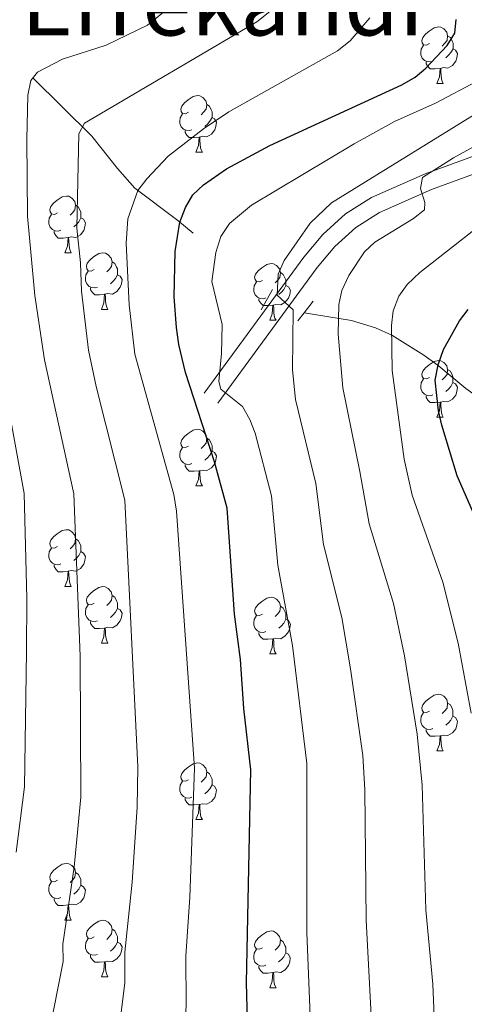
# Model space of a CAD drawing. Units: metres. Extents: x 626422 to 630932, y 4761593 to 4764646.
# Drawn here: x 628249 to 628328, y 4762148 to 4762322 of the extents above; entities that cross this region are included whole.
import ezdxf
from ezdxf.enums import TextEntityAlignment as Align

# ---------------------------------------------------------------- set-up
doc = ezdxf.new("R2010")
doc.units = ezdxf.units.M
doc.header["$MEASUREMENT"] = 0
doc.linetypes.add('DGN Style 2', pattern=[819.784, 491.8704, -327.9136])
doc.linetypes.add('DGN Style 3', pattern=[1147.6976, 819.784, -327.9136])
for name, color, linetype, lineweight in [('Nivel 11', 7, 'Continuous', 0), ('Nivel 21', 7, 'Continuous', 0), ('Nivel 36', 7, 'Continuous', 0), ('Nivel 4', 7, 'Continuous', 0), ('Nivel 45', 7, 'Continuous', 0), ('Nivel 5', 7, 'Continuous', 0), ('Nivel 63', 7, 'Continuous', 0)]:
    doc.layers.add(name, color=color, linetype=linetype, lineweight=lineweight)
doc.styles.add('Style-Times New Roman', font='txt')

msp = doc.modelspace()

# ---------------------------------------------------------------- linework, layer by layer
at = {"layer": 'Nivel 11', "color": 142, "linetype": 'DGN Style 3', "lineweight": 13}
for points in [[(628251.48, 4762312, 1040), (628261.92, 4762301.7, 1034.14), (628266.45, 4762296, 1031.98), (628269.55, 4762292.52, 1030.33), (628277.15, 4762286.78, 1025.27), (628279.88, 4762284.54, 1023.06)], [(628299.47, 4762270.47, 1011.22), (628307.89, 4762269.1, 1009.22), (628312.13, 4762267.82, 1006.81), (628314.98, 4762266.5, 1005), (628320.66, 4762262.96, 1001.59), (628323.19, 4762261.17, 1000), (628328.09, 4762257.08, 996.02), (628329.75, 4762255.91, 995), (628335.91, 4762252.7, 992.21), (628343.33, 4762249.81, 989.09), (628352.15, 4762246.89, 985.43), (628379.22, 4762239.78, 974.09), (628395.27, 4762236.12, 968.42), (628404.94, 4762233.33, 965), (628409.37, 4762231.66, 963.25), (628417.02, 4762227.74, 960), (628418.94, 4762226.42, 959.13), (628422.22, 4762222.65, 957.38), (628429.33, 4762211.68, 953)]]:
    msp.add_polyline3d(points, dxfattribs=at)
at = {"layer": 'Nivel 21', "color": 1, "linetype": 'DGN Style 2', "lineweight": 0}
for p, q in [((628293.87, 4762274.59, 1014.51), (628291.91, 4762271.01, 1015.18)), ((628299.47, 4762270.47, 1012.61), (628301.07, 4762272.54, 1012.11)), ((628298.4, 4762269.08, 1012.94), (628299.47, 4762270.47, 1012.61))]:
    msp.add_line(p, q, dxfattribs=at)
at = {"layer": 'Nivel 21', "color": 250, "linetype": 'Continuous', "lineweight": 0}
msp.add_polyline3d([(628281.82, 4762256.27, 1021.09), (628299.43, 4762280.32, 1013.13), (628302.78, 4762284.31, 1012.36), (628306.81, 4762287.96, 1012.07), (628311.4, 4762290.88, 1011.6), (628320.92, 4762295.05, 1009.84), (628334.61, 4762300.05, 1007.28), (628346.42, 4762303.87, 1005.29), (628353.46, 4762306.13, 1004.32), (628360.45, 4762308.67, 1003.68), (628362.27, 4762309.59, 1003.68), (628365.63, 4762312.36, 1004.09), (628368.46, 4762316.1, 1004.48), (628369.28, 4762317.96, 1004.49), (628369.79, 4762321.59, 1004.67), (628369.43, 4762323.08, 1005.27)], dxfattribs=at)
at = {"layer": 'Nivel 21', "color": 250, "linetype": 'DGN Style 3', "lineweight": 0}
msp.add_polyline3d([(628366.39, 4762309.1, 1003.94), (628363.92, 4762307.06, 1003.68), (628361.65, 4762305.91, 1003.68), (628354.43, 4762303.29, 1004.32), (628347.34, 4762301.01, 1005.29), (628335.59, 4762297.22, 1007.28), (628322.04, 4762292.26, 1009.84), (628312.81, 4762288.23, 1011.6), (628308.64, 4762285.57, 1012.07), (628304.94, 4762282.22, 1012.36), (628301.79, 4762278.47, 1013.13), (628284.24, 4762254.5, 1021.09)], dxfattribs=at)
at = {"layer": 'Nivel 36', "color": 92, "linetype": 'Continuous', "lineweight": 0}
for p, q in [((628323, 4762311), (628324.12, 4762311)), ((628280.36, 4762298.86), (628281.49, 4762298.86)), ((628257.18, 4762281.09), (628258.3, 4762281.09)), ((628263.65, 4762271.05), (628264.77, 4762271.05)), ((628293.42, 4762269.15), (628294.55, 4762269.15)), ((628323, 4762252), (628324.12, 4762252)), ((628280.36, 4762239.86), (628281.49, 4762239.86)), ((628257.17, 4762222.1), (628258.3, 4762222.1)), ((628263.65, 4762212.06), (628264.77, 4762212.06)), ((628293.42, 4762210.16), (628294.54, 4762210.16)), ((628323, 4762193.01), (628324.12, 4762193.01)), ((628280.36, 4762180.87), (628281.49, 4762180.87)), ((628257.17, 4762163.1), (628258.3, 4762163.1)), ((628263.65, 4762153.07), (628264.77, 4762153.07)), ((628293.42, 4762151.16), (628294.54, 4762151.16))]:
    msp.add_line(p, q, dxfattribs=at)
at = {"layer": 'Nivel 36', "color": 92, "linetype": 'Continuous', "lineweight": 0, "flags": 128}
for points in [[(628321.7, 4762318.06), (628321.17, 4762317.79), (628320.64, 4762317.85), (628320.38, 4762318.22), (628320.32, 4762318.64), (628320.48, 4762319.16), (628320.96, 4762319.76), (628321.6, 4762320.29), (628322.5, 4762320.87), (628323.24, 4762321.03), (628323.66, 4762320.98), (628324.2, 4762320.66), (628324.72, 4762320.08), (628324.88, 4762319.44), (628324.78, 4762318.59), (628324.35, 4762318.06), (628323.93, 4762317.63)], [(628324.88, 4762319.44), (628325.36, 4762319.12), (628325.68, 4762318.48), (628325.84, 4762318.16), (628325.84, 4762317.58), (628325.84, 4762317.16), (628325.46, 4762316.47), (628325.04, 4762315.99), (628324.56, 4762315.57)], [(628322.28, 4762314.98), (628321.86, 4762314.82), (628321.28, 4762314.88), (628320.8, 4762315.09), (628320.38, 4762315.51), (628320.16, 4762316.1), (628320.16, 4762316.52), (628320.22, 4762317.1), (628320.64, 4762317.79)], [(628325.84, 4762317.16), (628326.29, 4762316.91), (628326.64, 4762316.29), (628326.52, 4762315.57), (628326.32, 4762314.93), (628325.73, 4762314.19), (628324.94, 4762313.71), (628324.08, 4762313.81), (628323.66, 4762313.68)], [(628323.54, 4762313.68), (628322.66, 4762313.6), (628321.81, 4762313.6), (628321.38, 4762314.03), (628321.06, 4762314.5), (628321.06, 4762314.82)], [(628323, 4762311), (628323.44, 4762312.16), (628323.54, 4762313.68), (628323.66, 4762313.68), (628323.69, 4762313.1), (628323.72, 4762312.41), (628323.8, 4762311.8), (628323.91, 4762311.4), (628324.12, 4762311)], [(628279.06, 4762305.92), (628278.53, 4762305.65), (628278, 4762305.71), (628277.74, 4762306.08), (628277.68, 4762306.5), (628277.84, 4762307.02), (628278.32, 4762307.62), (628278.96, 4762308.15), (628279.86, 4762308.73), (628280.6, 4762308.89), (628281.03, 4762308.84), (628281.56, 4762308.52), (628282.09, 4762307.94), (628282.25, 4762307.3), (628282.14, 4762306.45), (628281.71, 4762305.92), (628281.29, 4762305.49)], [(628282.25, 4762307.3), (628282.72, 4762306.98), (628283.04, 4762306.34), (628283.2, 4762306.02), (628283.2, 4762305.44), (628283.2, 4762305.02), (628282.83, 4762304.33), (628282.41, 4762303.85), (628281.93, 4762303.43)], [(628279.65, 4762302.84), (628279.22, 4762302.68), (628278.64, 4762302.74), (628278.16, 4762302.95), (628277.74, 4762303.37), (628277.52, 4762303.96), (628277.52, 4762304.38), (628277.58, 4762304.96), (628278, 4762305.65)], [(628283.2, 4762305.02), (628283.65, 4762304.77), (628284, 4762304.15), (628283.89, 4762303.43), (628283.68, 4762302.79), (628283.09, 4762302.05), (628282.3, 4762301.57), (628281.45, 4762301.67), (628281.02, 4762301.54)], [(628280.91, 4762301.54), (628280.02, 4762301.46), (628279.17, 4762301.46), (628278.75, 4762301.89), (628278.43, 4762302.36), (628278.43, 4762302.68)], [(628280.36, 4762298.86), (628280.8, 4762300.02), (628280.91, 4762301.54), (628281.02, 4762301.54), (628281.05, 4762300.96), (628281.09, 4762300.27), (628281.16, 4762299.66), (628281.27, 4762299.26), (628281.49, 4762298.86)], [(628255.88, 4762288.15), (628255.34, 4762287.88), (628254.82, 4762287.94), (628254.55, 4762288.31), (628254.5, 4762288.73), (628254.66, 4762289.25), (628255.14, 4762289.85), (628255.77, 4762290.38), (628256.67, 4762290.96), (628257.42, 4762291.12), (628257.84, 4762291.07), (628258.37, 4762290.75), (628258.9, 4762290.17), (628259.06, 4762289.53), (628258.95, 4762288.68), (628258.52, 4762288.15), (628258.1, 4762287.72)], [(628259.06, 4762289.53), (628259.54, 4762289.21), (628259.85, 4762288.57), (628260.01, 4762288.25), (628260.01, 4762287.67), (628260.01, 4762287.25), (628259.64, 4762286.56), (628259.22, 4762286.08), (628258.74, 4762285.66)], [(628256.46, 4762285.07), (628256.04, 4762284.91), (628255.45, 4762284.97), (628254.98, 4762285.18), (628254.55, 4762285.6), (628254.34, 4762286.19), (628254.34, 4762286.61), (628254.39, 4762287.19), (628254.82, 4762287.88)], [(628260.01, 4762287.25), (628260.46, 4762287), (628260.81, 4762286.38), (628260.7, 4762285.66), (628260.49, 4762285.02), (628259.9, 4762284.28), (628259.11, 4762283.8), (628258.26, 4762283.9), (628257.83, 4762283.77)], [(628257.72, 4762283.77), (628256.83, 4762283.69), (628255.98, 4762283.69), (628255.56, 4762284.12), (628255.24, 4762284.59), (628255.24, 4762284.91)], [(628257.18, 4762281.09), (628257.61, 4762282.25), (628257.72, 4762283.77), (628257.83, 4762283.77), (628257.86, 4762283.19), (628257.9, 4762282.5), (628257.97, 4762281.89), (628258.08, 4762281.49), (628258.3, 4762281.09)], [(628262.35, 4762278.11), (628261.82, 4762277.85), (628261.29, 4762277.9), (628261.02, 4762278.27), (628260.97, 4762278.7), (628261.13, 4762279.22), (628261.61, 4762279.81), (628262.24, 4762280.34), (628263.14, 4762280.93), (628263.89, 4762281.09), (628264.32, 4762281.03), (628264.84, 4762280.72), (628265.38, 4762280.13), (628265.54, 4762279.49), (628265.42, 4762278.64), (628265, 4762278.11), (628264.58, 4762277.69)], [(628265.54, 4762279.49), (628266.01, 4762279.18), (628266.32, 4762278.54), (628266.48, 4762278.22), (628266.48, 4762277.64), (628266.48, 4762277.21), (628266.11, 4762276.52), (628265.69, 4762276.04), (628265.21, 4762275.62)], [(628292.12, 4762276.21), (628291.59, 4762275.94), (628291.06, 4762276), (628290.8, 4762276.37), (628290.74, 4762276.79), (628290.9, 4762277.31), (628291.38, 4762277.91), (628292.02, 4762278.44), (628292.92, 4762279.02), (628293.66, 4762279.18), (628294.09, 4762279.13), (628294.62, 4762278.81), (628295.15, 4762278.23), (628295.31, 4762277.59), (628295.2, 4762276.74), (628294.77, 4762276.21), (628294.35, 4762275.78)], [(628262.93, 4762275.03), (628262.51, 4762274.87), (628261.92, 4762274.93), (628261.45, 4762275.14), (628261.02, 4762275.57), (628260.81, 4762276.15), (628260.81, 4762276.57), (628260.86, 4762277.16), (628261.29, 4762277.85)], [(628266.48, 4762277.21), (628266.94, 4762276.96), (628267.28, 4762276.35), (628267.17, 4762275.62), (628266.96, 4762274.98), (628266.38, 4762274.24), (628265.58, 4762273.76), (628264.73, 4762273.87), (628264.3, 4762273.74)], [(628295.31, 4762277.59), (628295.78, 4762277.27), (628296.1, 4762276.63), (628296.26, 4762276.31), (628296.26, 4762275.73), (628296.26, 4762275.31), (628295.89, 4762274.62), (628295.47, 4762274.14), (628294.99, 4762273.72)], [(628264.19, 4762273.74), (628263.3, 4762273.65), (628262.46, 4762273.65), (628262.03, 4762274.08), (628261.71, 4762274.56), (628261.71, 4762274.87)], [(628292.71, 4762273.13), (628292.28, 4762272.97), (628291.7, 4762273.03), (628291.22, 4762273.24), (628290.8, 4762273.66), (628290.58, 4762274.25), (628290.58, 4762274.67), (628290.64, 4762275.25), (628291.06, 4762275.94)], [(628296.26, 4762275.31), (628296.71, 4762275.06), (628297.06, 4762274.44), (628296.95, 4762273.72), (628296.74, 4762273.08), (628296.15, 4762272.34), (628295.36, 4762271.86), (628294.51, 4762271.96), (628294.08, 4762271.83)], [(628263.65, 4762271.05), (628264.08, 4762272.21), (628264.19, 4762273.74), (628264.3, 4762273.74), (628264.34, 4762273.15), (628264.37, 4762272.47), (628264.44, 4762271.85), (628264.56, 4762271.45), (628264.77, 4762271.05)], [(628293.97, 4762271.83), (628293.08, 4762271.75), (628292.23, 4762271.75), (628291.81, 4762272.18), (628291.49, 4762272.65), (628291.49, 4762272.97)], [(628293.42, 4762269.15), (628293.86, 4762270.31), (628293.97, 4762271.83), (628294.08, 4762271.83), (628294.11, 4762271.25), (628294.15, 4762270.56), (628294.22, 4762269.95), (628294.33, 4762269.55), (628294.55, 4762269.15)], [(628321.7, 4762259.06), (628321.17, 4762258.8), (628320.64, 4762258.85), (628320.37, 4762259.22), (628320.32, 4762259.65), (628320.48, 4762260.17), (628320.96, 4762260.76), (628321.59, 4762261.29), (628322.49, 4762261.88), (628323.24, 4762262.04), (628323.66, 4762261.98), (628324.19, 4762261.67), (628324.72, 4762261.08), (628324.88, 4762260.44), (628324.77, 4762259.59), (628324.35, 4762259.06), (628323.93, 4762258.64)], [(628324.88, 4762260.44), (628325.36, 4762260.13), (628325.67, 4762259.49), (628325.83, 4762259.17), (628325.83, 4762258.59), (628325.83, 4762258.16), (628325.46, 4762257.47), (628325.04, 4762256.99), (628324.56, 4762256.57)], [(628322.28, 4762255.98), (628321.86, 4762255.82), (628321.27, 4762255.88), (628320.8, 4762256.09), (628320.37, 4762256.52), (628320.16, 4762257.1), (628320.16, 4762257.52), (628320.21, 4762258.11), (628320.64, 4762258.8)], [(628325.83, 4762258.16), (628326.29, 4762257.91), (628326.63, 4762257.3), (628326.52, 4762256.57), (628326.31, 4762255.93), (628325.73, 4762255.19), (628324.93, 4762254.71), (628324.08, 4762254.82), (628323.65, 4762254.69)], [(628323.54, 4762254.69), (628322.65, 4762254.6), (628321.81, 4762254.6), (628321.38, 4762255.03), (628321.06, 4762255.51), (628321.06, 4762255.82)], [(628323, 4762252), (628323.43, 4762253.16), (628323.54, 4762254.69), (628323.65, 4762254.69), (628323.69, 4762254.1), (628323.72, 4762253.42), (628323.79, 4762252.8), (628323.91, 4762252.4), (628324.12, 4762252)], [(628279.06, 4762246.92), (628278.53, 4762246.66), (628278, 4762246.72), (628277.74, 4762247.08), (628277.68, 4762247.51), (628277.84, 4762248.03), (628278.32, 4762248.62), (628278.96, 4762249.16), (628279.86, 4762249.74), (628280.6, 4762249.9), (628281.03, 4762249.84), (628281.56, 4762249.53), (628282.09, 4762248.94), (628282.25, 4762248.3), (628282.14, 4762247.45), (628281.71, 4762246.92), (628281.29, 4762246.5)], [(628282.25, 4762248.3), (628282.72, 4762247.99), (628283.04, 4762247.35), (628283.2, 4762247.03), (628283.2, 4762246.45), (628283.2, 4762246.02), (628282.83, 4762245.33), (628282.41, 4762244.85), (628281.93, 4762244.43)], [(628279.65, 4762243.84), (628279.22, 4762243.68), (628278.64, 4762243.74), (628278.16, 4762243.96), (628277.74, 4762244.38), (628277.52, 4762244.96), (628277.52, 4762245.38), (628277.58, 4762245.97), (628278, 4762246.66)], [(628283.2, 4762246.02), (628283.65, 4762245.77), (628284, 4762245.16), (628283.89, 4762244.43), (628283.68, 4762243.79), (628283.09, 4762243.05), (628282.3, 4762242.57), (628281.45, 4762242.68), (628281.02, 4762242.55)], [(628280.91, 4762242.55), (628280.02, 4762242.46), (628279.17, 4762242.46), (628278.75, 4762242.9), (628278.43, 4762243.37), (628278.43, 4762243.68)], [(628280.36, 4762239.86), (628280.8, 4762241.02), (628280.91, 4762242.55), (628281.02, 4762242.55), (628281.05, 4762241.96), (628281.09, 4762241.28), (628281.16, 4762240.66), (628281.27, 4762240.26), (628281.49, 4762239.86)], [(628255.87, 4762229.16), (628255.34, 4762228.89), (628254.81, 4762228.95), (628254.55, 4762229.32), (628254.49, 4762229.74), (628254.65, 4762230.26), (628255.13, 4762230.86), (628255.77, 4762231.39), (628256.67, 4762231.97), (628257.41, 4762232.13), (628257.84, 4762232.08), (628258.37, 4762231.76), (628258.9, 4762231.18), (628259.06, 4762230.54), (628258.95, 4762229.69), (628258.52, 4762229.16), (628258.1, 4762228.73)], [(628259.06, 4762230.54), (628259.53, 4762230.22), (628259.85, 4762229.58), (628260.01, 4762229.26), (628260.01, 4762228.68), (628260.01, 4762228.26), (628259.64, 4762227.57), (628259.22, 4762227.09), (628258.74, 4762226.67)], [(628256.46, 4762226.08), (628256.03, 4762225.92), (628255.45, 4762225.98), (628254.97, 4762226.19), (628254.55, 4762226.61), (628254.33, 4762227.2), (628254.33, 4762227.62), (628254.39, 4762228.2), (628254.81, 4762228.89)], [(628260.01, 4762228.26), (628260.46, 4762228.01), (628260.81, 4762227.39), (628260.7, 4762226.67), (628260.49, 4762226.03), (628259.9, 4762225.29), (628259.11, 4762224.81), (628258.26, 4762224.91), (628257.83, 4762224.78)], [(628257.72, 4762224.78), (628256.83, 4762224.7), (628255.98, 4762224.7), (628255.56, 4762225.13), (628255.24, 4762225.6), (628255.24, 4762225.92)], [(628257.17, 4762222.1), (628257.61, 4762223.26), (628257.72, 4762224.78), (628257.83, 4762224.78), (628257.86, 4762224.2), (628257.9, 4762223.51), (628257.97, 4762222.9), (628258.08, 4762222.5), (628258.3, 4762222.1)], [(628262.35, 4762219.12), (628261.82, 4762218.86), (628261.29, 4762218.91), (628261.02, 4762219.28), (628260.97, 4762219.71), (628261.13, 4762220.23), (628261.61, 4762220.82), (628262.24, 4762221.35), (628263.14, 4762221.94), (628263.89, 4762222.1), (628264.31, 4762222.04), (628264.84, 4762221.73), (628265.37, 4762221.14), (628265.53, 4762220.5), (628265.42, 4762219.65), (628265, 4762219.12), (628264.58, 4762218.7)], [(628265.53, 4762220.5), (628266.01, 4762220.19), (628266.32, 4762219.55), (628266.48, 4762219.23), (628266.48, 4762218.65), (628266.48, 4762218.22), (628266.11, 4762217.53), (628265.69, 4762217.05), (628265.21, 4762216.63)], [(628292.12, 4762217.22), (628291.59, 4762216.95), (628291.06, 4762217), (628290.8, 4762217.38), (628290.74, 4762217.8), (628290.9, 4762218.32), (628291.38, 4762218.92), (628292.02, 4762219.44), (628292.92, 4762220.03), (628293.66, 4762220.19), (628294.09, 4762220.14), (628294.62, 4762219.82), (628295.15, 4762219.24), (628295.31, 4762218.6), (628295.2, 4762217.74), (628294.77, 4762217.22), (628294.35, 4762216.79)], [(628262.93, 4762216.04), (628262.51, 4762215.88), (628261.92, 4762215.94), (628261.45, 4762216.15), (628261.02, 4762216.58), (628260.81, 4762217.16), (628260.81, 4762217.58), (628260.86, 4762218.17), (628261.29, 4762218.86)], [(628266.48, 4762218.22), (628266.94, 4762217.97), (628267.28, 4762217.36), (628267.17, 4762216.63), (628266.96, 4762215.99), (628266.38, 4762215.25), (628265.58, 4762214.77), (628264.73, 4762214.88), (628264.3, 4762214.75)], [(628295.31, 4762218.6), (628295.78, 4762218.28), (628296.1, 4762217.64), (628296.26, 4762217.32), (628296.26, 4762216.74), (628296.26, 4762216.32), (628295.89, 4762215.62), (628295.47, 4762215.14), (628294.99, 4762214.72)], [(628264.19, 4762214.75), (628263.3, 4762214.66), (628262.46, 4762214.66), (628262.03, 4762215.09), (628261.71, 4762215.57), (628261.71, 4762215.88)], [(628292.7, 4762214.14), (628292.28, 4762213.98), (628291.7, 4762214.04), (628291.22, 4762214.24), (628290.8, 4762214.67), (628290.58, 4762215.26), (628290.58, 4762215.68), (628290.64, 4762216.26), (628291.06, 4762216.95)], [(628296.26, 4762216.32), (628296.71, 4762216.06), (628297.06, 4762215.45), (628296.95, 4762214.72), (628296.74, 4762214.08), (628296.15, 4762213.34), (628295.36, 4762212.86), (628294.5, 4762212.97), (628294.08, 4762212.84)], [(628263.65, 4762212.06), (628264.08, 4762213.22), (628264.19, 4762214.75), (628264.3, 4762214.75), (628264.34, 4762214.16), (628264.37, 4762213.48), (628264.44, 4762212.86), (628264.56, 4762212.46), (628264.77, 4762212.06)], [(628293.96, 4762212.84), (628293.08, 4762212.76), (628292.23, 4762212.76), (628291.8, 4762213.18), (628291.48, 4762213.66), (628291.48, 4762213.98)], [(628293.42, 4762210.16), (628293.86, 4762211.32), (628293.96, 4762212.84), (628294.08, 4762212.84), (628294.11, 4762212.26), (628294.14, 4762211.57), (628294.22, 4762210.96), (628294.33, 4762210.56), (628294.54, 4762210.16)], [(628321.7, 4762200.07), (628321.17, 4762199.81), (628320.64, 4762199.86), (628320.37, 4762200.23), (628320.32, 4762200.66), (628320.48, 4762201.18), (628320.96, 4762201.77), (628321.59, 4762202.3), (628322.49, 4762202.89), (628323.24, 4762203.05), (628323.66, 4762202.99), (628324.19, 4762202.68), (628324.72, 4762202.09), (628324.88, 4762201.45), (628324.77, 4762200.6), (628324.35, 4762200.07), (628323.93, 4762199.65)], [(628324.88, 4762201.45), (628325.36, 4762201.14), (628325.67, 4762200.5), (628325.83, 4762200.18), (628325.83, 4762199.6), (628325.83, 4762199.17), (628325.46, 4762198.48), (628325.04, 4762198), (628324.56, 4762197.58)], [(628322.28, 4762196.99), (628321.86, 4762196.83), (628321.27, 4762196.89), (628320.8, 4762197.1), (628320.37, 4762197.53), (628320.16, 4762198.11), (628320.16, 4762198.53), (628320.21, 4762199.12), (628320.64, 4762199.81)], [(628325.83, 4762199.17), (628326.29, 4762198.92), (628326.63, 4762198.31), (628326.52, 4762197.58), (628326.31, 4762196.94), (628325.73, 4762196.2), (628324.93, 4762195.72), (628324.08, 4762195.83), (628323.65, 4762195.7)], [(628323.54, 4762195.7), (628322.65, 4762195.61), (628321.81, 4762195.61), (628321.38, 4762196.04), (628321.06, 4762196.52), (628321.06, 4762196.83)], [(628323, 4762193.01), (628323.43, 4762194.17), (628323.54, 4762195.7), (628323.65, 4762195.7), (628323.69, 4762195.11), (628323.72, 4762194.43), (628323.79, 4762193.81), (628323.91, 4762193.41), (628324.12, 4762193.01)], [(628279.06, 4762187.93), (628278.53, 4762187.67), (628278, 4762187.72), (628277.74, 4762188.09), (628277.68, 4762188.52), (628277.84, 4762189.04), (628278.32, 4762189.63), (628278.96, 4762190.16), (628279.86, 4762190.75), (628280.6, 4762190.91), (628281.03, 4762190.85), (628281.56, 4762190.54), (628282.09, 4762189.95), (628282.25, 4762189.31), (628282.14, 4762188.46), (628281.71, 4762187.93), (628281.29, 4762187.51)], [(628282.25, 4762189.31), (628282.72, 4762189), (628283.04, 4762188.36), (628283.2, 4762188.04), (628283.2, 4762187.46), (628283.2, 4762187.03), (628282.83, 4762186.34), (628282.41, 4762185.86), (628281.93, 4762185.44)], [(628279.65, 4762184.85), (628279.22, 4762184.69), (628278.64, 4762184.75), (628278.16, 4762184.96), (628277.74, 4762185.39), (628277.52, 4762185.97), (628277.52, 4762186.39), (628277.58, 4762186.98), (628278, 4762187.67)], [(628283.2, 4762187.03), (628283.65, 4762186.78), (628284, 4762186.17), (628283.89, 4762185.44), (628283.68, 4762184.8), (628283.09, 4762184.06), (628282.3, 4762183.58), (628281.45, 4762183.69), (628281.02, 4762183.56)], [(628280.91, 4762183.56), (628280.02, 4762183.47), (628279.17, 4762183.47), (628278.75, 4762183.9), (628278.43, 4762184.38), (628278.43, 4762184.69)], [(628280.36, 4762180.87), (628280.8, 4762182.03), (628280.91, 4762183.56), (628281.02, 4762183.56), (628281.05, 4762182.97), (628281.09, 4762182.29), (628281.16, 4762181.67), (628281.27, 4762181.27), (628281.49, 4762180.87)], [(628255.87, 4762170.16), (628255.34, 4762169.9), (628254.81, 4762169.95), (628254.55, 4762170.32), (628254.49, 4762170.75), (628254.65, 4762171.27), (628255.13, 4762171.86), (628255.77, 4762172.39), (628256.67, 4762172.98), (628257.41, 4762173.14), (628257.84, 4762173.08), (628258.37, 4762172.77), (628258.9, 4762172.18), (628259.06, 4762171.54), (628258.95, 4762170.69), (628258.52, 4762170.16), (628258.1, 4762169.74)], [(628259.06, 4762171.54), (628259.53, 4762171.23), (628259.85, 4762170.59), (628260.01, 4762170.27), (628260.01, 4762169.69), (628260.01, 4762169.26), (628259.64, 4762168.57), (628259.22, 4762168.09), (628258.74, 4762167.67)], [(628256.46, 4762167.08), (628256.03, 4762166.92), (628255.45, 4762166.98), (628254.97, 4762167.19), (628254.55, 4762167.62), (628254.33, 4762168.2), (628254.33, 4762168.62), (628254.39, 4762169.21), (628254.81, 4762169.9)], [(628260.01, 4762169.26), (628260.46, 4762169.01), (628260.81, 4762168.4), (628260.7, 4762167.67), (628260.49, 4762167.03), (628259.9, 4762166.29), (628259.11, 4762165.81), (628258.26, 4762165.92), (628257.83, 4762165.79)], [(628257.72, 4762165.79), (628256.83, 4762165.7), (628255.98, 4762165.7), (628255.56, 4762166.13), (628255.24, 4762166.61), (628255.24, 4762166.92)], [(628257.17, 4762163.1), (628257.61, 4762164.26), (628257.72, 4762165.79), (628257.83, 4762165.79), (628257.86, 4762165.2), (628257.9, 4762164.52), (628257.97, 4762163.9), (628258.08, 4762163.5), (628258.3, 4762163.1)], [(628262.35, 4762160.13), (628261.82, 4762159.86), (628261.29, 4762159.92), (628261.02, 4762160.29), (628260.97, 4762160.71), (628261.13, 4762161.23), (628261.61, 4762161.83), (628262.24, 4762162.36), (628263.14, 4762162.94), (628263.89, 4762163.1), (628264.31, 4762163.05), (628264.84, 4762162.73), (628265.37, 4762162.15), (628265.53, 4762161.51), (628265.42, 4762160.66), (628265, 4762160.13), (628264.58, 4762159.7)], [(628262.93, 4762157.05), (628262.51, 4762156.89), (628261.92, 4762156.95), (628261.45, 4762157.16), (628261.02, 4762157.58), (628260.81, 4762158.17), (628260.81, 4762158.59), (628260.86, 4762159.17), (628261.29, 4762159.86)], [(628265.53, 4762161.51), (628266.01, 4762161.19), (628266.32, 4762160.55), (628266.48, 4762160.23), (628266.48, 4762159.65), (628266.48, 4762159.23), (628266.11, 4762158.54), (628265.69, 4762158.06), (628265.21, 4762157.64)], [(628292.12, 4762158.22), (628291.59, 4762157.96), (628291.06, 4762158.01), (628290.79, 4762158.38), (628290.74, 4762158.81), (628290.9, 4762159.33), (628291.38, 4762159.92), (628292.01, 4762160.45), (628292.91, 4762161.04), (628293.66, 4762161.2), (628294.08, 4762161.14), (628294.61, 4762160.83), (628295.14, 4762160.24), (628295.3, 4762159.6), (628295.19, 4762158.75), (628294.77, 4762158.22), (628294.35, 4762157.8)], [(628266.48, 4762159.23), (628266.94, 4762158.98), (628267.28, 4762158.36), (628267.17, 4762157.64), (628266.96, 4762157), (628266.38, 4762156.26), (628265.58, 4762155.78), (628264.73, 4762155.88), (628264.3, 4762155.75)], [(628295.3, 4762159.6), (628295.78, 4762159.29), (628296.09, 4762158.65), (628296.25, 4762158.33), (628296.25, 4762157.75), (628296.25, 4762157.32), (628295.88, 4762156.63), (628295.46, 4762156.15), (628294.98, 4762155.73)], [(628264.19, 4762155.75), (628263.3, 4762155.67), (628262.46, 4762155.67), (628262.03, 4762156.1), (628261.71, 4762156.57), (628261.71, 4762156.89)], [(628292.7, 4762155.14), (628292.28, 4762154.98), (628291.69, 4762155.04), (628291.22, 4762155.25), (628290.79, 4762155.68), (628290.58, 4762156.26), (628290.58, 4762156.68), (628290.63, 4762157.27), (628291.06, 4762157.96)], [(628296.25, 4762157.32), (628296.71, 4762157.07), (628297.05, 4762156.46), (628296.94, 4762155.73), (628296.73, 4762155.09), (628296.15, 4762154.35), (628295.35, 4762153.87), (628294.5, 4762153.98), (628294.07, 4762153.85)], [(628263.65, 4762153.07), (628264.08, 4762154.23), (628264.19, 4762155.75), (628264.3, 4762155.75), (628264.34, 4762155.17), (628264.37, 4762154.48), (628264.44, 4762153.87), (628264.56, 4762153.47), (628264.77, 4762153.07)], [(628293.96, 4762153.85), (628293.07, 4762153.76), (628292.23, 4762153.76), (628291.8, 4762154.19), (628291.48, 4762154.67), (628291.48, 4762154.98)], [(628293.42, 4762151.16), (628293.85, 4762152.32), (628293.96, 4762153.85), (628294.07, 4762153.85), (628294.11, 4762153.26), (628294.14, 4762152.58), (628294.21, 4762151.96), (628294.33, 4762151.56), (628294.54, 4762151.16)]]:
    msp.add_lwpolyline(points, dxfattribs=at)
at = {"layer": 'Nivel 4', "color": 36, "linetype": 'Continuous', "lineweight": 30, "flags": 128}
for points, elevation in [([(628290.07, 4762123.28), (628289.27, 4762152), (628290.06, 4762189.7), (628288.84, 4762200.53), (628288.26, 4762209.21), (628287.16, 4762217.17), (628285.9, 4762235.93), (628283.65, 4762244.11), (628278.51, 4762259.9), (628277.32, 4762264.87), (628276.92, 4762267.9), (628276.51, 4762273.32), (628276.65, 4762281.31), (628277.5, 4762286.47), (628278.48, 4762289.09), (628279.79, 4762291.34), (628281.68, 4762293.08), (628285.78, 4762295.94), (628293.4, 4762300.02), (628316.78, 4762310.77), (628319.15, 4762312.12), (628321.05, 4762313.74), (628324.78, 4762317.74), (628326.14, 4762319.91), (628326.39, 4762322.32)], 1025), ([(628330.1, 4762233.58), (628326.57, 4762241.66), (628323.86, 4762250.63), (628323.27, 4762253.14), (628322.7, 4762258.58), (628323.2, 4762261.26), (628324.17, 4762263.97), (628326.99, 4762269.08), (628328.52, 4762271.06)], 1000)]:
    msp.add_lwpolyline(points, dxfattribs=dict(at, elevation=elevation))
at = {"layer": 'Nivel 5', "color": 36, "linetype": 'Continuous', "lineweight": 0, "flags": 128}
for points, elevation in [([(628245.88, 4762061.26), (628249.96, 4762068.06), (628253.34, 4762076.2), (628259.85, 4762098.07), (628265.16, 4762131.37), (628267.74, 4762151.96), (628267.75, 4762157.46), (628269.05, 4762169.82), (628269.93, 4762183.08), (628270.09, 4762190.2), (628267.78, 4762237.36), (628262.7, 4762257.45), (628261.35, 4762263.87), (628260.09, 4762274.28), (628259.95, 4762279.28), (628259.26, 4762285.42), (628259.62, 4762302.12), (628260.61, 4762304), (628291.1, 4762321.91), (628297.79, 4762327.29)], 1035), ([(628280.27, 4762328.26), (628271.8, 4762321.34), (628264.47, 4762317.8), (628256.76, 4762315.31), (628252.3, 4762313), (628251.11, 4762311.54), (628250.63, 4762308.96), (628250.44, 4762301.09), (628250.57, 4762287.56), (628251.86, 4762273.51), (628253.56, 4762262.14), (628258.75, 4762238.47), (628259.85, 4762209.77), (628259.97, 4762184.87), (628258.8, 4762172.48), (628256.78, 4762158.83), (628256.86, 4762155.77), (628252.72, 4762134.88), (628249.67, 4762117.94), (628246.62, 4762108.91)], 1040), ([(628311.73, 4762139.54), (628310.49, 4762163.12), (628310.23, 4762186.13), (628309.87, 4762192.23), (628307.71, 4762207.56), (628306.15, 4762216.6), (628302.91, 4762229.51), (628301.54, 4762240.27), (628297.98, 4762255.17), (628297.44, 4762260.39), (628297.56, 4762271.02), (628294.74, 4762273.6), (628294.9, 4762277.28), (628295.94, 4762279.72), (628300.56, 4762286.31), (628304.35, 4762289.91), (628333.2, 4762307.7), (628343.81, 4762315.82), (628349.52, 4762321.42), (628351.17, 4762323.55)], 1015), ([(628311.11, 4762322.6), (628307.61, 4762318.54), (628305.39, 4762316.76), (628286.15, 4762306), (628281.66, 4762303), (628275.43, 4762298.15), (628271.64, 4762294.17), (628270.09, 4762292.07), (628268.29, 4762287.08), (628268.01, 4762282.78), (628268.52, 4762271.86), (628269.55, 4762263.14), (628276.41, 4762238.38), (628276.94, 4762235.4), (628280.08, 4762189.95), (628279.29, 4762167.16)], 1030), ([(628330.12, 4762311.45), (628322.71, 4762307.52), (628315.5, 4762304.28), (628308.37, 4762300.37), (628290.2, 4762289.52), (628286.27, 4762286.26), (628284.75, 4762283.95), (628283.89, 4762281.11), (628283.19, 4762276.01), (628285, 4762268.42), (628284.9, 4762263.28), (628284.41, 4762258.34), (628284.75, 4762256.98), (628288.61, 4762253.89), (628289.88, 4762251.62), (628290.84, 4762249.21), (628293.72, 4762238.1), (628294.86, 4762225.84), (628297.46, 4762211.68), (628299.97, 4762190.8), (628299.96, 4762160.9), (628301.47, 4762124.07)], 1020), ([(628322.76, 4762140.42), (628322.24, 4762151.78), (628321.02, 4762164.93), (628320.36, 4762186.95), (628319.51, 4762195.98), (628317.23, 4762209.82), (628315.29, 4762219.06), (628310.97, 4762233.17), (628309.37, 4762242.44), (628306.34, 4762257.2), (628305.5, 4762266.7), (628305.63, 4762271.96), (628306.19, 4762274.4), (628307.42, 4762277.04), (628310.16, 4762281.24), (628312.03, 4762282.94), (628318.85, 4762287.12), (628320.79, 4762288.69), (628320.86, 4762289.96), (628320.1, 4762292.42), (628320.43, 4762294.38), (628325.93, 4762297.88), (628335.25, 4762302.98)], 1010), ([(628330.57, 4762285.93), (628319.96, 4762277.6), (628317.71, 4762275.45), (628316.25, 4762273.42), (628315.24, 4762270.83), (628314.97, 4762268.25), (628315.04, 4762260.3), (628317.19, 4762244.62), (628318.59, 4762238.26), (628324.04, 4762222.87), (628326.75, 4762212.09), (628329.05, 4762199.72)], 1005), ([(628248.56, 4762175.15), (628250.01, 4762186.66), (628250.36, 4762210.59), (628250.44, 4762220.05), (628249.93, 4762238.51), (628243.63, 4762272.74)], 1045), ([(628279.29, 4762167.16), (628278.59, 4762156.76), (628278.61, 4762148.15), (628277.6, 4762127.86), (628274.73, 4762094.81), (628272.7, 4762082.83), (628270.54, 4762074.22), (628262.94, 4762055.36), (628260.68, 4762050.83), (628257.62, 4762046.13), (628250.06, 4762037.59), (628231.55, 4762019.8)], 1030)]:
    msp.add_lwpolyline(points, dxfattribs=dict(at, elevation=elevation))
at = {"layer": 'Nivel 63', "color": 7, "linetype": 'Continuous', "lineweight": 0}
msp.add_3dface([(626478.12, 4761592.94), (626422.21, 4764562.43), (630876.45, 4764646.29), (630932.36, 4761676.79)], dxfattribs=at)

# ---------------------------------------------------------------- texts
at = {"layer": 'Nivel 45', "color": 250, "linetype": 'Continuous', "lineweight": 0, "style": 'Style-Times New Roman'}
msp.add_text('Errekandi', height=11.5, dxfattribs=at).set_placement((628285.03, 4762325.25, 1037.72), align=Align.MIDDLE_CENTER)

doc.saveas('drawing.dxf')
